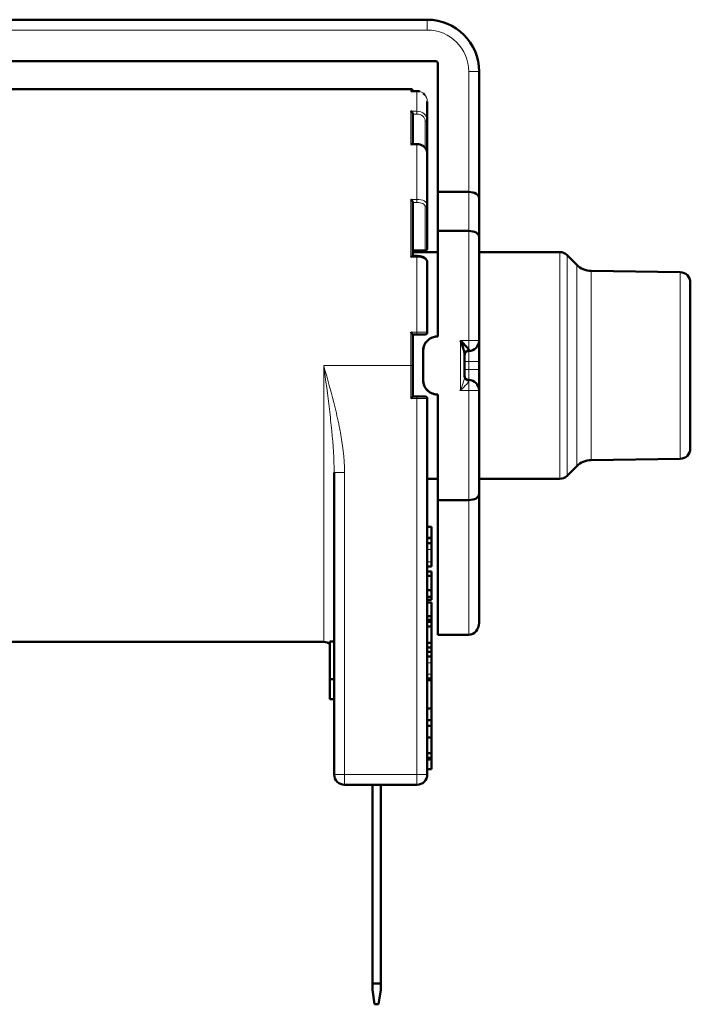
# Model space of a CAD drawing. Units: millimetres. Extents: x 38 to 791, y 24 to 583.
# Drawn here: x 629 to 662, y 398 to 445 of the extents above; entities that cross this region are included whole.
import ezdxf

# ---------------------------------------------------------------- set-up
doc = ezdxf.new("R2010")
doc.units = ezdxf.units.MM
doc.header["$LTSCALE"] = 2
doc.layers.add('Visibile (ISO)', color=7, linetype='Continuous', lineweight=50)
doc.layers.add('Visibile sottile (ISO)', color=7, linetype='Continuous', lineweight=18)

msp = doc.modelspace()

# ---------------------------------------------------------------- linework, layer by layer
at = {"layer": 'Visibile (ISO)'}
for p, q in [((649.108, 445.497), (626.108, 445.497)), ((625.708, 443.497), (649.508, 443.497)), ((649.608, 437.18), (649.608, 443.397)), ((651.608, 436.891), (651.608, 442.997)), ((625.808, 442.147), (648.308, 442.147)), ((648.608, 442.05), (648.32, 442.05)), ((649.108, 441.547), (649.108, 440.639)), ((648.408, 439.488), (648.408, 440.948)), ((649.108, 439.039), (649.108, 440.639)), ((648.608, 439.488), (648.368, 439.488)), ((649.108, 439.039), (649.108, 436.558)), ((649.608, 435.298), (649.608, 437.18)), ((649.608, 437.18), (651.108, 437.18)), ((648.408, 434.088), (648.408, 436.679)), ((649.108, 434.458), (649.108, 436.558)), ((651.608, 435.009), (651.608, 436.891)), ((649.608, 430.197), (649.608, 435.298)), ((649.608, 435.298), (651.108, 435.298)), ((651.608, 429.997), (651.608, 435.009)), ((649.008, 434.358), (648.408, 434.358)), ((649.608, 434.272), (648.408, 434.272)), ((655.5, 434.272), (651.608, 434.272)), ((648.608, 434.088), (648.4, 434.088)), ((649.108, 433.786), (649.108, 430.397)), ((656.321, 433.659), (655.854, 434.125)), ((661.315, 433.304), (657.013, 433.366)), ((661.808, 432.804), (661.808, 424.79)), ((648.408, 430.298), (648.408, 428.797)), ((648.408, 430.297), (648.608, 430.297)), ((648.608, 430.297), (649.008, 430.297)), ((649.602, 430.197), (649.608, 430.197)), ((651.608, 428.997), (651.608, 429.997)), ((648.902, 429.497), (648.902, 428.097)), ((648.908, 428.097), (648.908, 429.497)), ((650.908, 428.229), (650.908, 429.364)), ((651.608, 428.597), (651.608, 428.997)), ((648.408, 427.297), (648.408, 428.797)), ((651.608, 427.597), (651.608, 428.597)), ((651.608, 422.585), (651.608, 427.597)), ((648.308, 427.197), (648.408, 427.297)), ((648.608, 427.297), (648.408, 427.297)), ((648.608, 427.297), (649.008, 427.297)), ((649.108, 409.047), (649.108, 427.197)), ((649.602, 427.397), (649.608, 427.397)), ((649.608, 422.296), (649.608, 427.397)), ((661.315, 424.29), (657.013, 424.228)), ((656.321, 423.935), (655.854, 423.468)), ((644.608, 423.63), (644.608, 410.827)), ((649.608, 423.322), (649.108, 423.322)), ((655.5, 423.322), (651.608, 423.322)), ((649.608, 415.795), (649.608, 422.296)), ((649.608, 422.296), (651.108, 422.296)), ((651.608, 416.372), (651.608, 422.585)), ((649.308, 421.011), (649.108, 421.011)), ((649.308, 421.011), (649.308, 420.468)), ((649.308, 420.468), (649.108, 420.468)), ((649.308, 420.461), (649.108, 420.461)), ((649.308, 420.468), (649.308, 420.461)), ((649.308, 420.461), (649.308, 420.22)), ((649.308, 420.22), (649.108, 420.22)), ((649.308, 420.22), (649.308, 419.905)), ((649.308, 419.905), (649.308, 419.318)), ((649.308, 419.095), (649.108, 419.095)), ((649.308, 419.318), (649.308, 419.095)), ((649.308, 418.847), (649.108, 418.847)), ((649.308, 418.636), (649.108, 418.636)), ((649.308, 418.847), (649.308, 418.636)), ((649.308, 418.636), (649.308, 417.951)), ((649.308, 417.951), (649.108, 417.951)), ((649.308, 417.63), (649.108, 417.63)), ((649.308, 417.951), (649.308, 417.63)), ((649.308, 417.63), (649.308, 417.48)), ((649.308, 417.48), (649.108, 417.48)), ((649.308, 417.351), (649.108, 417.351)), ((649.308, 417.351), (649.308, 416.692)), ((649.308, 416.692), (649.108, 416.692)), ((649.308, 416.692), (649.308, 416.515)), ((649.308, 416.515), (649.108, 416.515)), ((649.308, 416.414), (649.108, 416.414)), ((649.308, 416.188), (649.108, 416.188)), ((649.308, 416.515), (649.308, 416.414)), ((649.308, 416.414), (649.308, 416.188)), ((649.308, 416.188), (649.308, 415.405)), ((649.608, 415.795), (651.108, 415.795)), ((625.808, 415.447), (644.108, 415.447)), ((644.408, 413.641), (644.408, 415.47)), ((644.408, 415.47), (644.608, 415.47)), ((649.308, 415.405), (649.108, 415.405)), ((649.308, 415.179), (649.108, 415.179)), ((649.308, 415.405), (649.308, 415.179)), ((649.308, 415.179), (649.308, 414.969)), ((649.308, 414.969), (649.108, 414.969)), ((649.308, 414.743), (649.108, 414.743)), ((649.308, 414.969), (649.308, 414.743)), ((649.308, 414.743), (649.308, 414.444)), ((649.308, 414.444), (649.308, 413.891)), ((649.308, 413.891), (649.308, 413.679)), ((644.408, 412.685), (644.408, 413.641)), ((644.408, 413.641), (644.608, 413.641)), ((649.308, 413.679), (649.108, 413.679)), ((649.308, 413.603), (649.108, 413.603)), ((649.308, 413.679), (649.308, 413.603)), ((649.308, 413.603), (649.308, 412.237)), ((644.408, 412.685), (644.608, 412.685)), ((649.308, 412.237), (649.108, 412.237)), ((649.308, 412.237), (649.308, 411.676)), ((649.308, 411.676), (649.108, 411.676)), ((649.308, 411.398), (649.108, 411.398)), ((649.308, 411.676), (649.308, 411.398)), ((649.308, 411.398), (649.308, 410.83)), ((644.608, 410.827), (644.608, 409.047)), ((649.308, 410.83), (649.108, 410.83)), ((649.308, 410.83), (649.308, 410.071)), ((649.308, 410.071), (649.108, 410.071)), ((649.308, 410.071), (649.308, 409.845)), ((649.308, 409.845), (649.108, 409.845)), ((649.108, 409.796), (649.208, 409.796)), ((649.108, 409.769), (649.208, 409.769)), ((649.308, 409.845), (649.308, 409.298)), ((649.308, 409.298), (649.108, 409.298)), ((646.458, 408.547), (645.108, 408.547)), ((648.608, 408.547), (646.458, 408.547)), ((646.458, 398.947), (646.458, 408.547)), ((646.858, 408.547), (646.858, 398.947)), ((646.858, 398.947), (646.458, 398.947)), ((646.458, 398.647), (646.458, 398.947)), ((646.858, 398.947), (646.858, 398.647)), ((646.458, 398.647), (646.558, 397.947)), ((646.758, 397.947), (646.858, 398.647)), ((646.758, 397.947), (646.558, 397.947))]:
    msp.add_line(p, q, dxfattribs=at)
for centre, radius, start, end in [((649.108, 442.997), 2.5, 0, 90), ((649.508, 443.397), 0.1, 0, 90), ((648.308, 442.047), 0.1, 1.7429, 90), ((649.008, 434.458), 0.1, 270, 0), ((655.5, 433.772), 0.5, 45, 90), ((657.028, 434.366), 1, 225, 269.1737), ((661.308, 432.804), 0.5, 0, 89.1737), ((649.008, 430.397), 0.1, 270, 0), ((649.608, 429.497), 0.7, 90, 180), ((651.108, 429.997), 0.5, 270, 0), ((651.108, 429.297), 0.2, 90, 180), ((649.608, 428.097), 0.7, 180, 270), ((651.108, 428.297), 0.2, 180, 270), ((651.108, 427.597), 0.5, 0, 90), ((649.008, 427.197), 0.1, 0, 90), ((661.308, 424.79), 0.5, 270.8263, 0), ((657.028, 423.228), 1, 90.8263, 135), ((655.5, 423.822), 0.5, 270, 315), ((644.108, 414.947), 0.5, 53.1301, 90), ((649.208, 409.896), 0.1, 270, 329.6688), ((649.208, 409.869), 0.1, 270, 346.2263), ((645.108, 409.047), 0.5, 180, 270), ((648.608, 409.047), 0.5, 270, 0)]:
    msp.add_arc(centre, radius, start, end, dxfattribs=at)
for centre, major_axis, ratio, start_param, end_param in [((651.108, 436.891), (-0.5, 0), 0.57735, 3.141593, 4.712389), ((651.108, 435.009), (0.5, 0), 0.57735, 0, 1.570796), ((651.108, 422.585), (0.5, 0), 0.57735, 4.712389, 6.283185), ((651.108, 416.372), (0, 0.577), 0.866025, 3.141593, 4.712389)]:
    msp.add_ellipse(centre, major_axis=major_axis, ratio=ratio, start_param=start_param, end_param=end_param, dxfattribs=at)
for points, knots in [([(648.308, 442.049), (648.308, 442.049), (648.308, 442.049), (648.313, 442.05), (648.316, 442.05), (648.32, 442.05)], [-0.044988387, -0.044988387, -0.044988387, -0.044988387, -0.044742695, -0.044742695, -0.042898422, -0.042898422, -0.042898422, -0.042898422]), ([(648.308, 441.08), (648.308, 441.08), (648.309, 441.079), (648.32, 441.075), (648.33, 441.069), (648.349, 441.056), (648.359, 441.048), (648.376, 441.029), (648.385, 441.018), (648.397, 440.996), (648.401, 440.986), (648.407, 440.967), (648.408, 440.958), (648.408, 440.949), (648.408, 440.949), (648.408, 440.948)], [-0.00020037, -0.00020037, -0.00020037, -0.00020037, 0, 0, 0.00433724, 0.00433724, 0.00847374, 0.00847374, 0.01283569, 0.01283569, 0.01609711, 0.01609711, 0.01893389, 0.01893389, 0.01901181, 0.01901181, 0.01901181, 0.01901181]), ([(648.368, 439.488), (648.368, 439.488), (648.367, 439.488), (648.359, 439.488), (648.349, 439.486), (648.33, 439.479), (648.32, 439.475), (648.309, 439.468), (648.308, 439.468), (648.308, 439.468)], [0.03420228, 0.03420228, 0.03420228, 0.03420228, 0.03435212, 0.03435212, 0.03942433, 0.03942433, 0.04474269, 0.04474269, 0.04498839, 0.04498839, 0.04498839, 0.04498839]), ([(648.608, 439.488), (648.658, 439.488), (648.71, 439.48), (648.808, 439.452), (648.857, 439.43), (648.945, 439.374), (648.985, 439.337), (649.047, 439.257), (649.07, 439.214), (649.1, 439.127), (649.108, 439.083), (649.108, 439.039)], [0, 0, 0, 0, 0.01525779, 0.01525779, 0.03107227, 0.03107227, 0.04766491, 0.04766491, 0.06310488, 0.06310488, 0.0774872, 0.0774872, 0.0774872, 0.0774872]), ([(648.308, 436.819), (648.308, 436.819), (648.309, 436.818), (648.32, 436.81), (648.33, 436.801), (648.349, 436.781), (648.359, 436.771), (648.376, 436.749), (648.385, 436.737), (648.397, 436.716), (648.401, 436.707), (648.407, 436.692), (648.408, 436.685), (648.408, 436.679), (648.408, 436.679), (648.408, 436.679)], [-0.00020037, -0.00020037, -0.00020037, -0.00020037, 0, 0, 0.00433724, 0.00433724, 0.00847374, 0.00847374, 0.01283569, 0.01283569, 0.01609711, 0.01609711, 0.01893389, 0.01893389, 0.01901181, 0.01901181, 0.01901181, 0.01901181]), ([(648.4, 434.088), (648.398, 434.088), (648.395, 434.087), (648.385, 434.084), (648.376, 434.08), (648.359, 434.068), (648.349, 434.062), (648.33, 434.046), (648.32, 434.038), (648.309, 434.028), (648.308, 434.027), (648.308, 434.027)], [0.02661555, 0.02661555, 0.02661555, 0.02661555, 0.02900346, 0.02900346, 0.03435212, 0.03435212, 0.03942433, 0.03942433, 0.04474269, 0.04474269, 0.04498839, 0.04498839, 0.04498839, 0.04498839]), ([(648.608, 434.088), (648.657, 434.088), (648.706, 434.083), (648.802, 434.067), (648.848, 434.054), (648.937, 434.02), (648.979, 433.996), (649.045, 433.941), (649.072, 433.908), (649.101, 433.844), (649.108, 433.815), (649.108, 433.786)], [0, 0, 0, 0, 0.01470806, 0.01470806, 0.0300469, 0.0300469, 0.04685299, 0.04685299, 0.06321927, 0.06321927, 0.07462762, 0.07462762, 0.07462762, 0.07462762]), ([(648.408, 430.298), (648.408, 430.298), (648.408, 430.298), (648.407, 430.299), (648.406, 430.301), (648.401, 430.309), (648.396, 430.314), (648.384, 430.328), (648.376, 430.338), (648.358, 430.357), (648.349, 430.367), (648.329, 430.387), (648.319, 430.397), (648.308, 430.408), (648.308, 430.409), (648.308, 430.409)], [-0.01901181, -0.01901181, -0.01901181, -0.01901181, -0.01893389, -0.01893389, -0.01609711, -0.01609711, -0.01283569, -0.01283569, -0.00847374, -0.00847374, -0.00433724, -0.00433724, 0, 0, 0.00020037, 0.00020037, 0.00020037, 0.00020037]), ([(648.902, 429.497), (648.902, 429.572), (648.915, 429.649), (648.963, 429.791), (648.998, 429.858), (649.087, 429.977), (649.142, 430.03), (649.265, 430.115), (649.333, 430.148), (649.436, 430.178), (649.469, 430.185), (649.535, 430.194), (649.568, 430.197), (649.602, 430.197)], [0, 0, 0, 0, 0.0226446, 0.0226446, 0.0449482, 0.0449482, 0.0672576, 0.0672576, 0.0895557, 0.0895557, 0.0994359, 0.0994359, 0.1095207, 0.1095207, 0.1095207, 0.1095207]), ([(650.736, 429.921), (650.749, 429.886), (650.762, 429.852), (650.798, 429.756), (650.82, 429.694), (650.856, 429.588), (650.871, 429.542), (650.892, 429.468), (650.899, 429.437), (650.906, 429.393), (650.908, 429.378), (650.908, 429.364)], [-0.08027129, -0.08027129, -0.08027129, -0.08027129, -0.06724522, -0.06724522, -0.04348056, -0.04348056, -0.02441786, -0.02441786, -0.00939149, -0.00939149, 0, 0, 0, 0]), ([(651.108, 429.545), (651.108, 429.555), (651.105, 429.566), (651.091, 429.597), (651.076, 429.619), (651.034, 429.672), (651.005, 429.705), (650.933, 429.78), (650.888, 429.825), (650.82, 429.89), (650.798, 429.911), (650.775, 429.933)], [0, 0, 0, 0, 0.00939149, 0.00939149, 0.02441786, 0.02441786, 0.04348056, 0.04348056, 0.06724522, 0.06724522, 0.07850795, 0.07850795, 0.07850795, 0.07850795]), ([(649.602, 427.397), (649.573, 427.397), (649.543, 427.399), (649.485, 427.406), (649.457, 427.412), (649.347, 427.44), (649.267, 427.476), (649.129, 427.574), (649.068, 427.637), (648.974, 427.778), (648.939, 427.858), (648.908, 427.992), (648.902, 428.045), (648.902, 428.097)], [0, 0, 0, 0, 0.0087987, 0.0087987, 0.0174608, 0.0174608, 0.0428841, 0.0428841, 0.0683069, 0.0683069, 0.0937293, 0.0937293, 0.1094537, 0.1094537, 0.1094537, 0.1094537]), ([(650.709, 427.602), (650.709, 427.601), (650.709, 427.601), (650.708, 427.599), (650.708, 427.598), (650.708, 427.597)], [-0.0001525379, -0.0001525379, -0.0001525379, -0.0001525379, 0, 0, 0.000455972, 0.000455972, 0.000455972, 0.000455972]), ([(650.708, 427.597), (650.708, 427.598), (650.709, 427.599), (650.711, 427.6), (650.711, 427.6), (650.711, 427.6)], [-0.000455972, -0.000455972, -0.000455972, -0.000455972, 0, 0, 0.0001541253, 0.0001541253, 0.0001541253, 0.0001541253])]:
    msp.add_open_spline(points, degree=3, knots=knots, dxfattribs=at)
for points in [[(648.608, 442.05), (648.654, 442.05), (648.7, 442.043), (648.744, 442.03)], [(648.93, 441.931), (648.952, 441.912), (648.972, 441.892), (648.99, 441.87)], [(650.775, 429.933), (650.753, 429.954), (650.73, 429.976), (650.708, 429.997)], [(650.708, 429.997), (650.717, 429.972), (650.727, 429.946), (650.736, 429.921)]]:
    msp.add_open_spline(points, degree=3, dxfattribs=at)
at = {"layer": 'Visibile sottile (ISO)'}
for p, q in [((649.108, 444.997), (649.108, 445.497)), ((626.108, 444.997), (649.108, 444.997)), ((651.108, 442.997), (651.608, 442.997)), ((651.108, 442.997), (651.108, 437.18)), ((648.308, 442.049), (648.308, 442.147)), ((648.308, 442.049), (648.608, 442.049)), ((648.608, 442.049), (648.608, 442.05)), ((648.608, 441.08), (648.608, 442.049)), ((648.308, 439.468), (648.308, 441.08)), ((648.608, 441.08), (648.308, 441.08)), ((648.408, 440.938), (648.608, 440.938)), ((648.608, 440.938), (648.608, 441.08)), ((649.008, 440.903), (649.008, 440.903)), ((649.008, 440.589), (649.008, 439.308)), ((648.308, 439.468), (648.608, 439.468)), ((648.608, 439.488), (648.608, 439.468)), ((648.608, 436.819), (648.608, 439.468)), ((651.108, 437.18), (651.108, 435.298)), ((648.608, 436.819), (648.308, 436.819)), ((648.308, 434.027), (648.308, 436.819)), ((648.408, 436.672), (648.608, 436.672)), ((648.608, 436.819), (648.608, 436.672)), ((649.008, 436.715), (649.008, 436.714)), ((649.008, 436.471), (649.008, 434.372)), ((651.108, 435.298), (651.108, 429.997)), ((649.008, 434.372), (648.408, 434.372)), ((649.008, 434.372), (649.008, 434.358)), ((655.5, 434.272), (655.5, 423.322)), ((648.308, 434.027), (648.608, 434.027)), ((648.608, 434.088), (648.608, 434.027)), ((648.608, 430.409), (648.608, 434.027)), ((655.854, 434.125), (655.854, 423.468)), ((656.321, 433.659), (656.321, 423.935)), ((657.013, 433.366), (657.013, 424.228)), ((661.315, 433.304), (661.315, 424.29)), ((648.308, 428.797), (648.308, 430.409)), ((648.608, 430.409), (648.308, 430.409)), ((648.608, 430.409), (648.608, 430.297)), ((650.708, 429.997), (650.708, 427.597)), ((650.708, 429.997), (651.108, 429.997)), ((651.608, 429.997), (651.108, 429.997)), ((651.108, 429.997), (651.108, 429.545)), ((648.902, 429.497), (648.908, 429.497)), ((651.108, 429.545), (651.108, 429.497)), ((651.108, 429.497), (651.108, 428.997)), ((651.108, 428.997), (650.908, 428.997)), ((651.108, 428.997), (651.108, 428.597)), ((651.108, 428.997), (651.608, 428.997)), ((644.108, 415.447), (644.108, 428.797)), ((644.108, 428.797), (648.308, 428.797)), ((648.408, 428.797), (648.308, 428.797)), ((648.308, 428.797), (648.308, 427.197)), ((651.108, 428.597), (650.908, 428.597)), ((651.108, 428.597), (651.108, 428.097)), ((651.608, 428.597), (651.108, 428.597)), ((648.902, 428.097), (648.908, 428.097)), ((651.108, 428.097), (651.108, 428.049)), ((651.108, 428.049), (651.108, 427.597)), ((651.108, 427.597), (650.708, 427.597)), ((651.108, 427.597), (651.108, 422.296)), ((651.108, 427.597), (651.608, 427.597)), ((648.608, 427.197), (648.308, 427.197)), ((648.608, 427.197), (648.608, 427.297)), ((648.608, 427.197), (648.608, 409.047)), ((649.108, 427.197), (648.608, 427.197)), ((644.608, 423.63), (645.108, 423.63)), ((645.108, 409.047), (645.108, 423.63)), ((651.108, 422.296), (651.108, 415.795)), ((649.308, 419.905), (649.108, 419.905)), ((649.308, 419.318), (649.108, 419.318)), ((649.308, 414.444), (649.108, 414.444)), ((649.308, 413.891), (649.108, 413.891)), ((649.208, 409.796), (649.208, 409.845)), ((649.208, 409.769), (649.208, 409.796)), ((645.108, 409.047), (644.608, 409.047)), ((648.608, 409.047), (645.108, 409.047)), ((645.108, 409.047), (645.108, 408.547)), ((649.108, 409.047), (648.608, 409.047)), ((648.608, 408.547), (648.608, 409.047))]:
    msp.add_line(p, q, dxfattribs=at)
msp.add_arc((649.108, 442.997), 2, 0, 90, dxfattribs=at)
for centre, major_axis, ratio, start_param, end_param in [((649.008, 440.639), (0.1, 0), 0.5, 4.712389, 6.283185), ((649.008, 436.558), (0.1, 0), 0.866025, 4.712389, 6.283185), ((649.008, 434.458), (0.1, 0), 0.866025, 4.712389, 6.283185), ((651.108, 429.364), (-0.2, 0), 0.903508, 4.712389, 6.283185), ((651.108, 428.229), (-0.2, 0), 0.903508, 0, 1.570796)]:
    msp.add_ellipse(centre, major_axis=major_axis, ratio=ratio, start_param=start_param, end_param=end_param, dxfattribs=at)
for points, knots in [([(648.608, 442.049), (648.738, 442.049), (648.869, 441.995), (648.962, 441.901), (649.054, 441.808), (649.108, 441.677), (649.108, 441.547)], [-0.06266757, -0.06266757, -0.06266757, -0.06266757, -0.03133379, -0.03133379, -0.03133379, 0, 0, 0, 0]), ([(649.108, 440.639), (649.108, 440.753), (649.054, 440.868), (648.962, 440.95), (648.869, 441.032), (648.738, 441.08), (648.608, 441.08)], [-0.0626675, -0.0626675, -0.0626675, -0.0626675, -0.03133375, -0.03133375, -0.03133375, 0, 0, 0, 0]), ([(648.608, 439.468), (648.738, 439.468), (648.87, 439.421), (648.962, 439.341), (649.054, 439.262), (649.108, 439.15), (649.108, 439.039)], [-0.06275122, -0.06275122, -0.06275122, -0.06275122, -0.03137561, -0.03137561, -0.03137561, 0, 0, 0, 0]), ([(649.108, 436.558), (649.108, 436.626), (649.054, 436.694), (648.962, 436.742), (648.87, 436.791), (648.738, 436.819), (648.608, 436.819)], [-0.06275123, -0.06275123, -0.06275123, -0.06275123, -0.03137561, -0.03137561, -0.03137561, 0, 0, 0, 0]), ([(648.608, 434.027), (648.738, 434.027), (648.87, 434.001), (648.962, 433.956), (649.054, 433.911), (649.108, 433.849), (649.108, 433.786)], [-0.06275123, -0.06275123, -0.06275123, -0.06275123, -0.03137562, -0.03137562, -0.03137562, 0, 0, 0, 0]), ([(649.108, 430.397), (649.108, 430.4), (649.054, 430.403), (648.962, 430.406), (648.87, 430.408), (648.738, 430.409), (648.608, 430.409)], [-0.06275299, -0.06275299, -0.06275299, -0.06275299, -0.03137649, -0.03137649, -0.03137649, 0, 0, 0, 0]), ([(645.108, 423.63), (645.108, 424.331), (644.965, 425.382), (644.585, 427.092), (644.3, 428.106), (644.11, 428.787), (644.109, 428.792), (644.108, 428.797)], [0, 0, 0, 0, 0.2103341, 0.3155012, 0.5258354, 0.5258354, 0.5274386, 0.5274386, 0.5274386, 0.5274386]), ([(644.108, 428.797), (644.108, 428.792), (644.109, 428.786), (644.204, 428.079), (644.346, 427.026), (644.536, 425.3), (644.608, 424.282), (644.608, 423.63)], [-0.5274386, -0.5274386, -0.5274386, -0.5274386, -0.5258354, -0.5258354, -0.3155012, -0.2103341, 0, 0, 0, 0]), ([(650.908, 428.229), (650.908, 428.204), (650.897, 428.139), (650.837, 427.936), (650.763, 427.744), (650.709, 427.602)], [-0.0893147, -0.0893147, -0.0893147, -0.0893147, -0.07145176, -0.05358882, -0.00015254, -0.00015254, -0.00015254, -0.00015254]), ([(650.711, 427.6), (650.818, 427.702), (650.965, 427.839), (651.086, 427.984), (651.108, 428.03), (651.108, 428.049)], [0.00015413, 0.00015413, 0.00015413, 0.00015413, 0.05358882, 0.07145176, 0.0893147, 0.0893147, 0.0893147, 0.0893147])]:
    msp.add_open_spline(points, degree=3, knots=knots, dxfattribs=at)
for points in [[(648.608, 440.938), (648.712, 440.938), (648.922, 440.861), (649.008, 440.679), (649.008, 440.589)], [(648.608, 436.672), (648.712, 436.672), (648.922, 436.628), (649.008, 436.523), (649.008, 436.471)]]:
    msp.add_open_spline(points, degree=3, dxfattribs=at)

doc.saveas('drawing.dxf')
